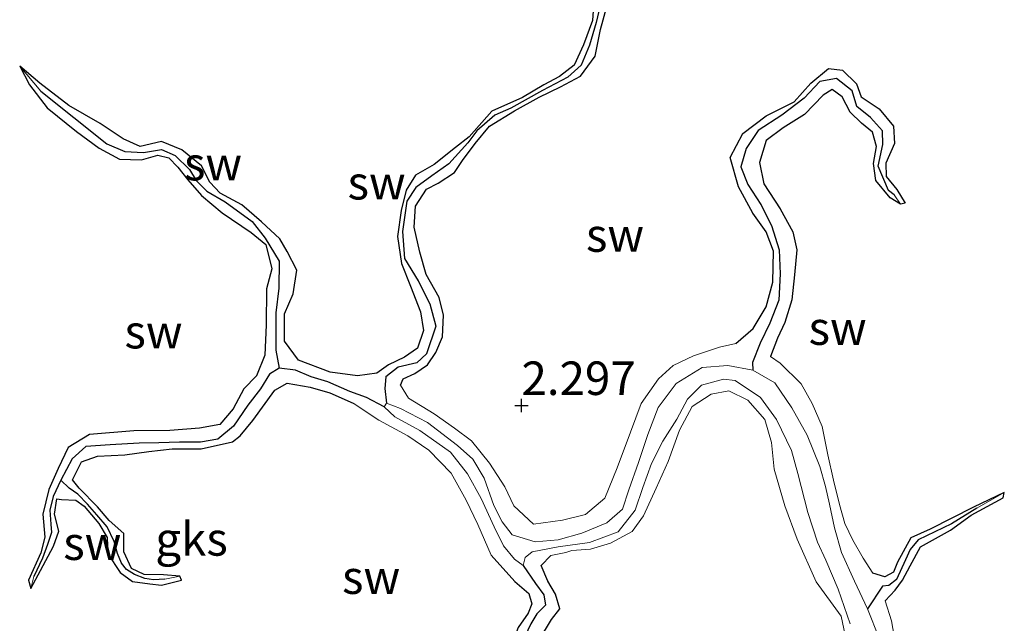
# Model space of a CAD drawing. Units: metres. Extents: x 69997 to 80003, y 381249 to 387503.
# Drawn here: x 71896 to 71970, y 383740 to 383785 of the extents above; entities that cross this region are included whole.
import ezdxf
from ezdxf.enums import TextEntityAlignment as Align

# ---------------------------------------------------------------- set-up
doc = ezdxf.new("R2010")
doc.units = ezdxf.units.M
doc.layers.get('0').update_dxf_attribs({"lineweight": 25})
for name, color, linetype in [('B-ME-GW-HOOGTEPUNT-S-B1', 10, 'Continuous'), ('B-ME-GW-INSTEEKWATERGANG-L-B1', 10, 'Continuous'), ('B-ME-GW-WATERGANG-GREPPEL-L-B1', 10, 'Continuous')]:
    doc.layers.add(name, color=color, linetype=linetype)
for name, color, linetype, lineweight in [('B-ME-GW-KRUINLIJN-L-B1', 93, 'Continuous', 18), ('B-ME-GW-TEENLIJN-L-B1', 93, 'Continuous', 18), ('B-ME-IE-GRONDWERKLIJN-GROND_NIETINGERICHT-GV-B6', 253, 'Continuous', 18), ('B-ME-IE-HULPGEOMETRIE-L-B1', 53, 'Continuous', 18)]:
    doc.layers.add(name, color=color, linetype=linetype, lineweight=lineweight)
doc.styles.add('NLCS-ISO', font='NLCS-ISO.TTF')

# ---------------------------------------------------------------- blocks, each defined once
blk = doc.blocks.new('hoogtepunt')
for p, q in [((-0.5, 0), (0.5, 0)), ((0, 0.5), (0, -0.5))]:
    blk.add_line(p, q)

msp = doc.modelspace()

# ---------------------------------------------------------------- linework, layer by layer
at = {"layer": 'B-ME-GW-INSTEEKWATERGANG-L-B1'}
for points in [[(71939.258, 383786.337, 2.253), (71939.148, 383784.895, 2.273), (71938.477, 383783.076, 2.277), (71937.791, 383781.581, 2.295), (71936.697, 383780.735, 2.313), (71935.534, 383780.092, 2.358), (71933.942, 383779.167, 2.368), (71931.64, 383778.133, 2.372), (71929.949, 383776.221, 2.375), (71928.93, 383775.44, 2.405), (71927.347, 383774.157, 2.42), (71925.964, 383773.353, 2.41), (71925.265, 383772.244, 2.408), (71924.893, 383770.741, 2.398), (71924.609, 383768.781, 2.385), (71924.912, 383766.778, 2.368), (71925.59, 383765.082, 2.358), (71926.32, 383763.182, 2.348), (71926.544, 383761.777, 2.338), (71926.106, 383760.466, 2.348), (71925.143, 383759.786, 2.38), (71923.929, 383759.212, 2.402), (71923.056, 383758.59, 2.428), (71921.616, 383758.391, 2.443), (71919.587, 383758.661, 2.44), (71917.227, 383759.572, 2.438), (71916.182, 383760.983, 2.435), (71916.18, 383763.011, 2.447), (71916.818, 383764.519, 2.443), (71917.097, 383766.273, 2.418), (71916.384, 383767.677, 2.422), (71915.837, 383768.615, 2.42), (71914.463, 383769.879, 2.43), (71912.989, 383771.143, 2.428), (71911.388, 383772.013, 2.425), (71910.602, 383772.844, 2.41), (71909.995, 383774.064, 2.398), (71908.53, 383775.251, 2.398), (71907, 383775.881, 2.402), (71905.427, 383775.508, 2.365), (71904.153, 383776.083, 2.325), (71902.425, 383777.229, 2.322), (71900.098, 383778.567, 2.332), (71897.93, 383780.231, 2.33), (71896.434, 383781.488, 2.267)], [(71924.841, 383757.708, 2.362), (71925.031, 383758.182, 2.283), (71925.912, 383758.565, 2.303), (71926.84, 383759.225, 2.34), (71927.464, 383760.133, 2.36), (71927.966, 383761.305, 2.378), (71928.037, 383762.919, 2.38), (71927.717, 383764.234, 2.355), (71926.742, 383765.956, 2.36), (71926.278, 383767.626, 2.362), (71925.859, 383769.474, 2.368), (71925.953, 383771.042, 2.35), (71926.76, 383772.327, 2.318), (71927.64, 383772.765, 2.29), (71928.86, 383773.572, 2.29), (71929.459, 383774.464, 2.287), (71930.392, 383775.728, 2.28), (71931.46, 383777.011, 2.273), (71933.339, 383778.167, 2.265), (71935.163, 383779.186, 2.267), (71936.771, 383779.95, 2.247), (71938.268, 383780.747, 2.23), (71939.359, 383782.238, 2.22), (71939.745, 383784.223, 2.215), (71940.21, 383785.946, 2.21)], [(71896.434, 383781.488, 2.267), (71897.162, 383780.095, 2.287), (71898.478, 383778.387, 2.338), (71900.667, 383776.632, 2.398), (71902.365, 383775.383, 2.42), (71903.884, 383774.551, 2.412), (71905.515, 383774.517, 2.362), (71906.744, 383774.849, 2.325), (71907.56, 383774.656, 2.305), (71908.224, 383773.953, 2.332), (71908.962, 383773.017, 2.35), (71909.988, 383771.859, 2.392), (71911.536, 383770.561, 2.395), (71913.688, 383769.076, 2.4), (71914.784, 383768.193, 2.443), (71915.239, 383766.383, 2.457), (71914.848, 383764.879, 2.47), (71914.809, 383762.192, 2.495), (71914.723, 383759.933, 2.483), (71914.087, 383758.388, 2.463), (71913.152, 383757.415, 2.497), (71912.363, 383755.931, 2.5), (71911.371, 383754.775, 2.505), (71909.835, 383754.484, 2.497), (71907.629, 383754.311, 2.497), (71904.951, 383754.291, 2.51), (71901.648, 383754.014, 2.572), (71900.047, 383753.048, 2.563), (71899.308, 383751.477, 2.463), (71898.595, 383749.923, 2.398), (71898.153, 383748.071, 2.362), (71898.31, 383746.362, 2.335), (71898.018, 383745.193, 2.335), (71897.089, 383743.148, 2.338), (71897.257, 383742.529, 2.295)], [(71949.846, 383760.815, 2.53), (71951.137, 383761.915, 2.54), (71952.094, 383763.548, 2.598), (71952.599, 383765.379, 2.592), (71952.662, 383767.685, 2.56), (71952.094, 383769.13, 2.46), (71951.109, 383770.532, 2.455), (71950.046, 383772.495, 2.443), (71949.417, 383774.674, 2.455), (71950.354, 383776.461, 2.432), (71952.109, 383777.782, 2.425), (71954.194, 383778.835, 2.425), (71955.424, 383780.234, 2.435), (71956.749, 383781.309, 2.398), (71957.798, 383781.19, 2.335), (71958.83, 383780.165, 2.253), (71959.186, 383779.205, 2.255), (71960.522, 383778.312, 2.237), (71961.608, 383777.009, 2.277), (71961.676, 383775.738, 2.293), (71961.034, 383774.259, 2.22), (71961.064, 383773.259, 2.15), (71961.84, 383772.288, 2.152), (71962.474, 383771.282, 2.162), (71962.109, 383771.196, 2.21)], [(71962.109, 383771.196, 2.21), (71961.345, 383771.682, 2.23), (71960.275, 383772.978, 2.207), (71960.108, 383774.231, 2.223), (71960.333, 383775.512, 2.263), (71960.033, 383776.573, 2.27), (71959.215, 383777.237, 2.245), (71958.359, 383778.073, 2.22), (71957.769, 383779.213, 2.188), (71957.015, 383779.758, 2.197), (71956.356, 383779.327, 2.217), (71954.951, 383777.882, 2.273), (71953.372, 383776.905, 2.277), (71952.104, 383775.957, 2.322), (71951.608, 383774.302, 2.42), (71951.918, 383772.73, 2.402), (71953.159, 383770.859, 2.418), (71954.085, 383769.149, 2.422), (71954.391, 383767.805, 2.402), (71954.211, 383765.933, 2.39), (71954.02, 383764.058, 2.405), (71953.495, 383762.38, 2.415), (71952.957, 383761.207, 2.422), (71952.425, 383759.849, 2.43)], [(71908.38, 383743.461, 2.13), (71907.166, 383743.557, 2.142), (71905.705, 383743.567, 2.175), (71904.766, 383744.024, 2.23), (71904.202, 383745.26, 2.293), (71904.2, 383746.637, 2.318), (71903.1, 383747.612, 2.318), (71902.23, 383748.635, 2.318), (71900.877, 383750.007, 2.345), (71900.374, 383750.645, 2.348), (71901.043, 383751.985, 2.362), (71902.235, 383752.415, 2.35), (71904.275, 383752.502, 2.342), (71906.058, 383752.76, 2.325), (71907.808, 383752.944, 2.342), (71909.975, 383752.955, 2.372), (71912.309, 383753.467, 2.4), (71912.868, 383753.917, 2.453), (71913.809, 383755.06, 2.503), (71915.458, 383757.334, 2.52), (71916.387, 383757.84, 2.52), (71918.093, 383757.555, 2.54), (71919.554, 383757.129, 2.55), (71921.291, 383756.36, 2.543)], [(71969.863, 383749.697, 2.332), (71967.56, 383748.6, 2.362), (71964.343, 383746.953, 2.378), (71962.882, 383746.312, 2.402), (71961.908, 383744.505, 2.42), (71961.602, 383743.759, 2.455), (71960.944, 383743.409, 2.463), (71960.059, 383743.689, 2.443)], [(71960.975, 383741.604, 2.507), (71961.714, 383742.405, 2.505), (71962.277, 383743.16, 2.473), (71962.853, 383744.217, 2.44), (71963.615, 383745.641, 2.395), (71965.858, 383746.883, 2.382), (71967.399, 383748.013, 2.378), (71969.784, 383749.307, 2.35), (71969.863, 383749.697, 2.332)], [(71897.257, 383742.529, 2.295), (71897.985, 383743.878, 2.29), (71898.966, 383745.681, 2.285), (71899.358, 383746.813, 2.273), (71899.021, 383748.071, 2.28), (71899.2, 383749.229, 2.3), (71899.555, 383749.175, 2.315), (71900.627, 383749.126, 2.305), (71901.239, 383748.683, 2.287), (71902.327, 383747.387, 2.285), (71902.955, 383746.33, 2.253), (71903.018, 383745.125, 2.245), (71903.926, 383743.731, 2.24), (71904.85, 383743.045, 2.237), (71906.129, 383742.893, 2.253), (71907.015, 383742.794, 2.24), (71908.498, 383743.145, 2.182), (71908.38, 383743.461, 2.13)], [(71949.186, 383724.68, 2.293), (71948.256, 383724.546, 2.28), (71946.908, 383724.033, 2.29), (71945.571, 383723.624, 2.29), (71944.337, 383723.675, 2.293), (71943.259, 383723.988, 2.295), (71942.507, 383724.912, 2.297), (71941.61, 383725.957, 2.307), (71940.819, 383727.369, 2.325), (71940.595, 383728.893, 2.372), (71940.862, 383730.381, 2.37), (71940.65, 383732.088, 2.352), (71940.175, 383733.971, 2.342), (71938.798, 383735.291, 2.342), (71937.432, 383735.646, 2.348), (71935.94, 383736.24, 2.362), (71935.029, 383737.272, 2.382), (71934.868, 383738.342, 2.398), (71935.647, 383739.468, 2.392), (71936.09, 383740.216, 2.388), (71936.714, 383741.024, 2.345), (71936.39, 383742.114, 2.342), (71935.831, 383743.084, 2.352), (71935.325, 383744.249, 2.362)], [(71933.371, 383743.046, 2.483), (71934.405, 383742.165, 2.497), (71934.633, 383741.399, 2.455), (71934.352, 383740.687, 2.445), (71933.607, 383739.617, 2.463), (71932.992, 383737.999, 2.445), (71933.396, 383736.375, 2.428), (71934.5, 383735.271, 2.412), (71935.69, 383734.59, 2.408), (71937.316, 383733.835, 2.385), (71938.372, 383733.178, 2.398), (71938.983, 383732.184, 2.4), (71938.993, 383730.804, 2.38), (71938.829, 383729.105, 2.412), (71939.041, 383728.067, 2.398), (71938.937, 383726.342, 2.388), (71938.676, 383725.24, 2.388), (71937.404, 383724.303, 2.388), (71936.915, 383724.419, 2.37), (71936.135, 383725.401, 2.358), (71934.921, 383726.817, 2.342), (71933.865, 383727.691, 2.318)]]:
    msp.add_polyline3d(points, dxfattribs=at)
at = {"layer": 'B-ME-GW-KRUINLIJN-L-B1'}
for points in [[(71949.846, 383760.815, 2.53), (71948.618, 383760.545, 2.537), (71946.694, 383759.881, 2.523), (71945.169, 383759.16, 2.52), (71944.083, 383758.174, 2.52), (71942.772, 383756.342, 2.475), (71941.976, 383754.191, 2.465), (71940.99, 383751.531, 2.457), (71940.076, 383749.281, 2.447), (71938.631, 383748.044, 2.425), (71936.922, 383747.633, 2.418), (71934.762, 383747.321, 2.41), (71933.276, 383748.699, 2.412), (71932.625, 383750.12, 2.405), (71931.469, 383751.881, 2.39), (71930.125, 383753.547, 2.382), (71928.85, 383754.494, 2.4), (71927.345, 383755.573, 2.4), (71925.437, 383756.72, 2.372), (71924.841, 383757.708, 2.362)], [(71960.059, 383743.689, 2.443), (71959.334, 383744.791, 2.438), (71958.556, 383746.133, 2.42), (71957.981, 383747.384, 2.398), (71957.562, 383748.798, 2.422), (71957.114, 383750.623, 2.42), (71956.705, 383752.493, 2.422), (71956.277, 383754.616, 2.432), (71955.546, 383756.336, 2.465), (71954.716, 383757.802, 2.477), (71953.137, 383759.332, 2.45), (71952.425, 383759.849, 2.43)], [(71935.325, 383744.249, 2.362), (71936.051, 383744.983, 2.307), (71937.151, 383745.212, 2.305), (71937.602, 383745.367, 2.352), (71938.994, 383745.461, 2.405), (71940.506, 383745.917, 2.385), (71942.11, 383746.792, 2.368), (71942.966, 383747.947, 2.32), (71943.893, 383750.027, 2.352), (71944.806, 383751.998, 2.34), (71945.651, 383754.333, 2.37), (71946.581, 383756.105, 2.35), (71948.011, 383757.033, 2.362), (71949.32, 383757.283, 2.4), (71950.742, 383756.576, 2.447), (71951.997, 383755.15, 2.483), (71952.5, 383753.426, 2.54), (71952.711, 383751.439, 2.553), (71953.491, 383748.701, 2.555), (71954.425, 383746.219, 2.487), (71955.823, 383743.035, 2.453), (71957.705, 383740.47, 2.375), (71958.55, 383736.455, 2.35)], [(71921.291, 383756.36, 2.543), (71923.21, 383755.099, 2.543), (71925.373, 383753.917, 2.543), (71926.958, 383752.855, 2.537), (71928.605, 383751.14, 2.53), (71929.733, 383749.121, 2.535), (71930.607, 383747.318, 2.475), (71931.594, 383745.01, 2.35), (71933.371, 383743.046, 2.483)], [(71962.011, 383736.84, 2.425), (71961.456, 383740.125, 2.505), (71960.975, 383741.604, 2.507)]]:
    msp.add_polyline3d(points, dxfattribs=at)
at = {"layer": 'B-ME-GW-TEENLIJN-L-B1'}
msp.add_line((71923.605, 383756.08, 1.61), (71923.794, 383756.355, 1.602), dxfattribs=at)
for points in [[(71923.794, 383756.355, 1.602), (71924.838, 383755.948, 1.622), (71926.859, 383754.928, 1.61), (71929.079, 383753.202, 1.592), (71930.22, 383752.18, 1.535), (71931.083, 383750.77, 1.52), (71931.806, 383748.718, 1.46), (71932.416, 383747.505, 1.438), (71933.151, 383746.525, 1.465), (71934.868, 383746.007, 1.49), (71936.588, 383746.167, 1.505), (71938.349, 383746.67, 1.53), (71940.226, 383747.427, 1.543), (71941.385, 383748.451, 1.55), (71941.867, 383749.895, 1.548), (71942.584, 383751.927, 1.545), (71943.27, 383754.011, 1.505), (71944.061, 383756.027, 1.503), (71945.382, 383757.819, 1.535), (71947.326, 383759.016, 1.54), (71949.256, 383759.178, 1.538), (71951.115, 383758.831, 1.508)], [(71951.115, 383758.831, 1.508), (71952.74, 383757.876, 1.518), (71954.023, 383756.001, 1.528), (71955.164, 383753.975, 1.535), (71956.116, 383751.636, 1.538), (71956.523, 383750.137, 1.53), (71956.82, 383748.815, 1.515), (71957.19, 383747.061, 1.508), (71957.714, 383745.228, 1.465), (71958.686, 383743.089, 1.457), (71959.648, 383741.027, 1.465)], [(71958.371, 383739.903, 1.6), (71957.477, 383742.486, 1.61), (71956.556, 383744.638, 1.622), (71955.934, 383745.982, 1.64), (71955.221, 383748.211, 1.64), (71954.463, 383751.111, 1.63), (71953.991, 383752.822, 1.628), (71952.885, 383755.14, 1.565), (71951.683, 383756.778, 1.558), (71949.782, 383758.059, 1.497), (71948.915, 383758.141, 1.49), (71947.274, 383757.7, 1.487), (71946.237, 383756.666, 1.485), (71945.432, 383755.171, 1.492), (71944.386, 383753.525, 1.492), (71943.561, 383751.868, 1.495), (71942.911, 383750.058, 1.462), (71942.333, 383748.387, 1.457), (71941.054, 383746.766, 1.47), (71938.916, 383745.975, 1.475), (71936.595, 383745.63, 1.475), (71934.642, 383745.26, 1.47), (71934.137, 383744.85, 1.465), (71933.972, 383744.256, 1.47)], [(71933.972, 383744.256, 1.47), (71933.335, 383744.721, 1.54), (71932.523, 383745.709, 1.597), (71931.807, 383747.125, 1.67), (71930.85, 383749.257, 1.648), (71929.829, 383751.093, 1.65), (71928.569, 383752.703, 1.635), (71926.268, 383754.313, 1.648), (71924.409, 383755.348, 1.648), (71923.605, 383756.08, 1.61)], [(71959.648, 383741.027, 1.465), (71960.522, 383738.833, 1.475)]]:
    msp.add_polyline3d(points, dxfattribs=at)
at = {"layer": 'B-ME-GW-WATERGANG-GREPPEL-L-B1'}
for points in [[(71939.878, 383786.685, 2.075), (71939.423, 383784.749, 2.075), (71938.933, 383783.073, 2.075), (71938.302, 383781.581, 2.075), (71937.316, 383780.676, 2.075), (71935.428, 383779.679, 2.075), (71933.061, 383778.369, 2.075), (71931.871, 383777.848, 2.075), (71930.537, 383776.66, 2.075), (71929.849, 383775.772, 2.075), (71928.443, 383774.21, 2.07), (71927.163, 383773.314, 2.065), (71925.977, 383772.448, 2.063), (71925.302, 383771.424, 2.053), (71924.988, 383769.173, 2.047), (71925.136, 383767.15, 2.045), (71926.147, 383765.473, 2.027), (71927.028, 383763.765, 1.962), (71927.469, 383762.105, 1.898), (71926.782, 383760.041, 1.842), (71926.061, 383759.376, 1.822), (71924.662, 383759.051, 1.77), (71923.74, 383758.325, 1.727), (71923.659, 383757.458, 1.663), (71923.794, 383756.355, 1.602)], [(71961.64, 383771.886, 1.895), (71961.228, 383772.211, 1.895), (71960.458, 383774.041, 1.895), (71960.795, 383775.66, 1.903), (71960.769, 383776.667, 1.898), (71959.875, 383777.676, 1.898), (71958.854, 383778.488, 1.898), (71958.514, 383779.658, 1.87), (71957.347, 383780.565, 1.867), (71956.104, 383780.341, 1.91), (71954.933, 383779.114, 1.913), (71953.276, 383777.83, 1.908), (71951.51, 383776.705, 1.898), (71950.605, 383775.347, 1.908), (71950.226, 383773.991, 1.883), (71950.745, 383772.658, 1.817), (71951.698, 383771.188, 1.73), (71952.508, 383769.622, 1.705), (71953.072, 383767.796, 1.68), (71953.135, 383766.003, 1.683), (71953.048, 383764.042, 1.68), (71952.373, 383762.317, 1.648), (71951.645, 383760.832, 1.605), (71951.082, 383759.389, 1.58), (71951.115, 383758.831, 1.508)], [(71898.022, 383779.638, 2.128), (71902.943, 383775.694, 2.135), (71904.271, 383775.137, 2.142), (71905.672, 383775.055, 2.128), (71907.012, 383775.272, 2.09), (71908.035, 383774.82, 2.05), (71909.095, 383773.78, 1.987), (71909.604, 383772.976, 1.952), (71910.388, 383772.181, 1.925), (71911.768, 383771.384, 1.908), (71913.778, 383769.908, 1.885), (71914.731, 383768.674, 1.875), (71915.793, 383766.947, 1.845), (71915.767, 383764.94, 1.827), (71915.529, 383763.104, 1.803), (71915.532, 383760.314, 1.75), (71915.797, 383758.98, 1.737)], [(71915.797, 383758.98, 1.737), (71915.076, 383758.515, 1.832), (71914.395, 383757.426, 1.987), (71913.452, 383756.202, 1.992), (71912.37, 383754.636, 2.013), (71911.209, 383753.685, 2.003), (71909.907, 383753.451, 2.005), (71908.343, 383753.455, 2.007), (71906.811, 383753.39, 2.01), (71905.34, 383753.378, 2.015), (71903.169, 383753.244, 2.043), (71901.378, 383753.127, 2.047), (71900.352, 383752.195, 2.053), (71899.499, 383750.614, 2.057)], [(71923.605, 383756.08, 1.61), (71922.297, 383756.78, 1.643), (71921.061, 383757.221, 1.648), (71919.419, 383757.94, 1.685), (71918.181, 383758.319, 1.7), (71917.006, 383758.814, 1.707), (71915.797, 383758.98, 1.737)], [(71899.499, 383750.614, 2.057), (71898.932, 383749.4, 2.053), (71898.689, 383748.38, 2.053), (71898.746, 383747.341, 2.047), (71898.81, 383746.713, 2.043), (71898.498, 383745.816, 2.043), (71898.134, 383744.807, 2.043), (71897.491, 383743.428, 2.04)], [(71907.266, 383743.235, 2.09), (71906.404, 383743.169, 2.085), (71905.756, 383743.277, 2.085), (71904.989, 383743.575, 2.085), (71904.406, 383743.961, 2.08), (71904.015, 383744.412, 2.075), (71903.726, 383745.142, 2.09), (71903.491, 383746.047, 2.13), (71902.954, 383747.144, 2.23), (71902.196, 383748.035, 2.233), (71901.496, 383748.836, 2.22), (71900.762, 383749.563, 2.207), (71900.126, 383750.009, 2.195), (71899.499, 383750.614, 2.057)], [(71967.806, 383748.518, 2.315), (71965.916, 383747.359, 2.315), (71963.438, 383746.163, 2.315), (71962.851, 383745.437, 2.332), (71962.498, 383744.667, 2.345), (71961.821, 383743.195, 2.348), (71961.24, 383742.757, 2.355), (71960.785, 383742.712, 1.582), (71959.648, 383741.027, 1.465)], [(71933.972, 383744.256, 1.47), (71934.911, 383742.91, 1.495), (71935.52, 383742.051, 1.51), (71935.652, 383741.294, 1.553), (71935.004, 383740.632, 1.57), (71934.554, 383739.889, 1.6), (71934.102, 383738.965, 1.617), (71933.804, 383738.179, 1.658), (71933.953, 383737.124, 1.67), (71934.554, 383736.404, 1.697), (71935.472, 383735.584, 1.715), (71936.399, 383735.14, 1.725), (71937.445, 383734.777, 1.727), (71938.299, 383734.412, 1.725), (71938.765, 383733.673, 1.717), (71939.239, 383732.813, 1.71), (71939.704, 383731.757, 1.71), (71939.684, 383730.472, 1.705), (71939.618, 383729.127, 1.692), (71939.589, 383727.963, 1.697), (71939.576, 383726.693, 1.72)]]:
    msp.add_polyline3d(points, dxfattribs=at)
at = {"layer": 'B-ME-IE-GRONDWERKLIJN-GROND_NIETINGERICHT-GV-B6'}
for points in [[(71939.878, 383786.685, 2.075), (71939.423, 383784.749, 2.075), (71938.933, 383783.073, 2.075), (71938.302, 383781.581, 2.075), (71937.316, 383780.676, 2.075), (71935.428, 383779.679, 2.075), (71933.061, 383778.369, 2.075), (71931.871, 383777.848, 2.075), (71930.537, 383776.66, 2.075), (71929.849, 383775.772, 2.075), (71928.443, 383774.21, 2.07), (71927.163, 383773.314, 2.065), (71925.977, 383772.448, 2.063), (71925.302, 383771.424, 2.053), (71924.988, 383769.173, 2.047), (71925.136, 383767.15, 2.045), (71926.147, 383765.473, 2.027), (71927.028, 383763.765, 1.962), (71927.469, 383762.105, 1.898), (71926.782, 383760.041, 1.842), (71926.061, 383759.376, 1.822), (71924.662, 383759.051, 1.77), (71923.74, 383758.325, 1.727), (71923.659, 383757.458, 1.663), (71923.794, 383756.355, 1.602), (71923.605, 383756.08, 1.61), (71922.297, 383756.78, 1.643), (71921.061, 383757.221, 1.648), (71919.419, 383757.94, 1.685), (71918.181, 383758.319, 1.7), (71917.006, 383758.814, 1.707), (71915.797, 383758.98, 1.737), (71915.532, 383760.314, 1.75), (71915.529, 383763.104, 1.803), (71915.767, 383764.94, 1.827), (71915.793, 383766.947, 1.845), (71914.731, 383768.674, 1.875), (71913.778, 383769.908, 1.885), (71911.768, 383771.384, 1.908), (71910.388, 383772.181, 1.925), (71909.604, 383772.976, 1.952), (71909.095, 383773.78, 1.987), (71908.035, 383774.82, 2.05), (71907.012, 383775.272, 2.09), (71905.672, 383775.055, 2.128), (71904.271, 383775.137, 2.142), (71902.943, 383775.694, 2.135), (71898.022, 383779.638, 2.128), (71896.434, 383781.488, 2.267), (71897.93, 383780.231, 2.33), (71900.098, 383778.567, 2.332), (71902.425, 383777.229, 2.322), (71904.153, 383776.083, 2.325), (71905.427, 383775.508, 2.365), (71907, 383775.881, 2.402), (71908.53, 383775.251, 2.398), (71909.995, 383774.064, 2.398), (71910.602, 383772.844, 2.41), (71911.388, 383772.013, 2.425), (71912.989, 383771.143, 2.428), (71914.463, 383769.879, 2.43), (71915.837, 383768.615, 2.42), (71916.384, 383767.677, 2.422), (71917.097, 383766.273, 2.418), (71916.818, 383764.519, 2.443), (71916.18, 383763.011, 2.447), (71916.182, 383760.983, 2.435), (71917.227, 383759.572, 2.438), (71919.587, 383758.661, 2.44), (71921.616, 383758.391, 2.443), (71923.056, 383758.59, 2.428), (71923.929, 383759.212, 2.402), (71925.143, 383759.786, 2.38), (71926.106, 383760.466, 2.348), (71926.544, 383761.777, 2.338), (71926.32, 383763.182, 2.348), (71925.59, 383765.082, 2.358), (71924.912, 383766.778, 2.368), (71924.609, 383768.781, 2.385), (71924.893, 383770.741, 2.398), (71925.265, 383772.244, 2.408), (71925.964, 383773.353, 2.41), (71927.347, 383774.157, 2.42), (71928.93, 383775.44, 2.405), (71929.949, 383776.221, 2.375), (71931.64, 383778.133, 2.372), (71933.942, 383779.167, 2.368), (71935.534, 383780.092, 2.358), (71936.697, 383780.735, 2.313), (71937.791, 383781.581, 2.295), (71938.477, 383783.076, 2.277), (71939.148, 383784.895, 2.273), (71939.258, 383786.337, 2.253)], [(71939.258, 383786.337, 2.253), (71939.148, 383784.895, 2.273), (71938.477, 383783.076, 2.277), (71937.791, 383781.581, 2.295), (71936.697, 383780.735, 2.313), (71935.534, 383780.092, 2.358), (71933.942, 383779.167, 2.368), (71931.64, 383778.133, 2.372), (71929.949, 383776.221, 2.375), (71928.93, 383775.44, 2.405), (71927.347, 383774.157, 2.42), (71925.964, 383773.353, 2.41), (71925.265, 383772.244, 2.408), (71924.893, 383770.741, 2.398), (71924.609, 383768.781, 2.385), (71924.912, 383766.778, 2.368), (71925.59, 383765.082, 2.358), (71926.32, 383763.182, 2.348), (71926.544, 383761.777, 2.338), (71926.106, 383760.466, 2.348), (71925.143, 383759.786, 2.38), (71923.929, 383759.212, 2.402), (71923.056, 383758.59, 2.428), (71921.616, 383758.391, 2.443), (71919.587, 383758.661, 2.44), (71917.227, 383759.572, 2.438), (71916.182, 383760.983, 2.435), (71916.18, 383763.011, 2.447), (71916.818, 383764.519, 2.443), (71917.097, 383766.273, 2.418), (71916.384, 383767.677, 2.422), (71915.837, 383768.615, 2.42), (71914.463, 383769.879, 2.43), (71912.989, 383771.143, 2.428), (71911.388, 383772.013, 2.425), (71910.602, 383772.844, 2.41), (71909.995, 383774.064, 2.398), (71908.53, 383775.251, 2.398), (71907, 383775.881, 2.402), (71905.427, 383775.508, 2.365), (71904.153, 383776.083, 2.325), (71902.425, 383777.229, 2.322), (71900.098, 383778.567, 2.332), (71897.93, 383780.231, 2.33), (71896.434, 383781.488, 2.267), (71897.162, 383780.095, 2.287), (71898.478, 383778.387, 2.338), (71900.667, 383776.632, 2.398), (71902.365, 383775.383, 2.42), (71903.884, 383774.551, 2.412), (71905.515, 383774.517, 2.362), (71906.744, 383774.849, 2.325), (71907.56, 383774.656, 2.305), (71908.224, 383773.953, 2.332), (71908.962, 383773.017, 2.35), (71909.988, 383771.859, 2.392), (71911.536, 383770.561, 2.395), (71913.688, 383769.076, 2.4), (71914.784, 383768.193, 2.443), (71915.239, 383766.383, 2.457), (71914.848, 383764.879, 2.47), (71914.809, 383762.192, 2.495), (71914.723, 383759.933, 2.483), (71914.087, 383758.388, 2.463), (71913.152, 383757.415, 2.497), (71912.363, 383755.931, 2.5), (71911.371, 383754.775, 2.505), (71909.835, 383754.484, 2.497), (71907.629, 383754.311, 2.497), (71904.951, 383754.291, 2.51), (71901.648, 383754.014, 2.572), (71900.047, 383753.048, 2.563), (71899.308, 383751.477, 2.463), (71898.595, 383749.923, 2.398), (71898.153, 383748.071, 2.362), (71898.31, 383746.362, 2.335), (71898.018, 383745.193, 2.335), (71897.089, 383743.148, 2.338), (71897.257, 383742.529, 2.295), (71897.985, 383743.878, 2.29), (71898.966, 383745.681, 2.285), (71899.358, 383746.813, 2.273), (71899.021, 383748.071, 2.28), (71899.2, 383749.229, 2.3), (71899.555, 383749.175, 2.315), (71900.627, 383749.126, 2.305), (71901.239, 383748.683, 2.287), (71902.327, 383747.387, 2.285), (71902.955, 383746.33, 2.253), (71903.018, 383745.125, 2.245), (71903.926, 383743.731, 2.24), (71904.85, 383743.045, 2.237), (71906.129, 383742.893, 2.253), (71907.015, 383742.794, 2.24), (71908.498, 383743.145, 2.182), (71908.38, 383743.461, 2.13), (71907.166, 383743.557, 2.142), (71905.705, 383743.567, 2.175), (71904.766, 383744.024, 2.23), (71904.202, 383745.26, 2.293), (71904.2, 383746.637, 2.318), (71903.1, 383747.612, 2.318), (71902.23, 383748.635, 2.318), (71900.877, 383750.007, 2.345), (71900.374, 383750.645, 2.348), (71901.043, 383751.985, 2.362), (71902.235, 383752.415, 2.35), (71904.275, 383752.502, 2.342), (71906.058, 383752.76, 2.325), (71907.808, 383752.944, 2.342), (71909.975, 383752.955, 2.372), (71912.309, 383753.467, 2.4), (71912.868, 383753.917, 2.453), (71913.809, 383755.06, 2.503), (71915.458, 383757.334, 2.52), (71916.387, 383757.84, 2.52), (71918.093, 383757.555, 2.54), (71919.554, 383757.129, 2.55), (71921.291, 383756.36, 2.543), (71923.21, 383755.099, 2.543), (71925.373, 383753.917, 2.543), (71926.958, 383752.855, 2.537), (71928.605, 383751.14, 2.53), (71929.733, 383749.121, 2.535), (71930.607, 383747.318, 2.475), (71931.594, 383745.01, 2.35), (71933.371, 383743.046, 2.483), (71934.405, 383742.165, 2.497), (71934.633, 383741.399, 2.455), (71934.352, 383740.687, 2.445), (71933.607, 383739.617, 2.463)], [(71962.109, 383771.196, 2.21), (71961.64, 383771.886, 1.895), (71961.228, 383772.211, 1.895), (71960.458, 383774.041, 1.895), (71960.795, 383775.66, 1.903), (71960.769, 383776.667, 1.898), (71959.875, 383777.676, 1.898), (71958.854, 383778.488, 1.898), (71958.514, 383779.658, 1.87), (71957.347, 383780.565, 1.867), (71956.104, 383780.341, 1.91), (71954.933, 383779.114, 1.913), (71953.276, 383777.83, 1.908), (71951.51, 383776.705, 1.898), (71950.605, 383775.347, 1.908), (71950.226, 383773.991, 1.883), (71950.745, 383772.658, 1.817), (71951.698, 383771.188, 1.73), (71952.508, 383769.622, 1.705), (71953.072, 383767.796, 1.68), (71953.135, 383766.003, 1.683), (71953.048, 383764.042, 1.68), (71952.373, 383762.317, 1.648), (71951.645, 383760.832, 1.605), (71951.082, 383759.389, 1.58), (71951.115, 383758.831, 1.508), (71949.256, 383759.178, 1.538), (71947.326, 383759.016, 1.54), (71945.382, 383757.819, 1.535), (71944.061, 383756.027, 1.503), (71943.27, 383754.011, 1.505), (71942.584, 383751.927, 1.545), (71941.867, 383749.895, 1.548), (71941.385, 383748.451, 1.55), (71940.226, 383747.427, 1.543), (71938.349, 383746.67, 1.53), (71936.588, 383746.167, 1.505), (71934.868, 383746.007, 1.49), (71933.151, 383746.525, 1.465), (71932.416, 383747.505, 1.438), (71931.806, 383748.718, 1.46), (71931.083, 383750.77, 1.52), (71930.22, 383752.18, 1.535), (71929.079, 383753.202, 1.592), (71926.859, 383754.928, 1.61), (71924.838, 383755.948, 1.622), (71923.794, 383756.355, 1.602), (71923.659, 383757.458, 1.663), (71923.74, 383758.325, 1.727), (71924.662, 383759.051, 1.77), (71926.061, 383759.376, 1.822), (71926.782, 383760.041, 1.842), (71927.469, 383762.105, 1.898), (71927.028, 383763.765, 1.962), (71926.147, 383765.473, 2.027), (71925.136, 383767.15, 2.045), (71924.988, 383769.173, 2.047), (71925.302, 383771.424, 2.053), (71925.977, 383772.448, 2.063), (71927.163, 383773.314, 2.065), (71928.443, 383774.21, 2.07), (71929.849, 383775.772, 2.075), (71930.537, 383776.66, 2.075), (71931.871, 383777.848, 2.075), (71933.061, 383778.369, 2.075), (71935.428, 383779.679, 2.075), (71937.316, 383780.676, 2.075), (71938.302, 383781.581, 2.075), (71938.933, 383783.073, 2.075), (71939.423, 383784.749, 2.075), (71939.878, 383786.685, 2.075)], [(71962.011, 383736.84, 2.425), (71961.456, 383740.125, 2.505), (71960.975, 383741.604, 2.507), (71961.714, 383742.405, 2.505), (71962.277, 383743.16, 2.473), (71962.853, 383744.217, 2.44), (71963.615, 383745.641, 2.395), (71965.858, 383746.883, 2.382), (71967.399, 383748.013, 2.378), (71969.784, 383749.307, 2.35), (71969.863, 383749.697, 2.332), (71967.56, 383748.6, 2.362), (71964.343, 383746.953, 2.378), (71962.882, 383746.312, 2.402), (71961.908, 383744.505, 2.42), (71961.602, 383743.759, 2.455), (71960.944, 383743.409, 2.463), (71960.059, 383743.689, 2.443), (71959.334, 383744.791, 2.438), (71958.556, 383746.133, 2.42), (71957.981, 383747.384, 2.398), (71957.562, 383748.798, 2.422), (71957.114, 383750.623, 2.42), (71956.705, 383752.493, 2.422), (71956.277, 383754.616, 2.432), (71955.546, 383756.336, 2.465), (71954.716, 383757.802, 2.477), (71953.137, 383759.332, 2.45), (71952.425, 383759.849, 2.43), (71952.957, 383761.207, 2.422), (71953.495, 383762.38, 2.415), (71954.02, 383764.058, 2.405), (71954.211, 383765.933, 2.39), (71954.391, 383767.805, 2.402), (71954.085, 383769.149, 2.422), (71953.159, 383770.859, 2.418), (71951.918, 383772.73, 2.402), (71951.608, 383774.302, 2.42), (71952.104, 383775.957, 2.322), (71953.372, 383776.905, 2.277), (71954.951, 383777.882, 2.273), (71956.356, 383779.327, 2.217), (71957.015, 383779.758, 2.197), (71957.769, 383779.213, 2.188), (71958.359, 383778.073, 2.22), (71959.215, 383777.237, 2.245), (71960.033, 383776.573, 2.27), (71960.333, 383775.512, 2.263), (71960.108, 383774.231, 2.223), (71960.275, 383772.978, 2.207), (71961.345, 383771.682, 2.23), (71962.109, 383771.196, 2.21), (71962.474, 383771.282, 2.162), (71961.84, 383772.288, 2.152), (71961.064, 383773.259, 2.15), (71961.034, 383774.259, 2.22), (71961.676, 383775.738, 2.293), (71961.608, 383777.009, 2.277), (71960.522, 383778.312, 2.237), (71959.186, 383779.205, 2.255), (71958.83, 383780.165, 2.253), (71957.798, 383781.19, 2.335), (71956.749, 383781.309, 2.398), (71955.424, 383780.234, 2.435), (71954.194, 383778.835, 2.425), (71952.109, 383777.782, 2.425), (71950.354, 383776.461, 2.432), (71949.417, 383774.674, 2.455), (71950.046, 383772.495, 2.443), (71951.109, 383770.532, 2.455), (71952.094, 383769.13, 2.46), (71952.662, 383767.685, 2.56), (71952.599, 383765.379, 2.592), (71952.094, 383763.548, 2.598), (71951.137, 383761.915, 2.54), (71949.846, 383760.815, 2.53), (71948.618, 383760.545, 2.537), (71946.694, 383759.881, 2.523), (71945.169, 383759.16, 2.52), (71944.083, 383758.174, 2.52), (71942.772, 383756.342, 2.475), (71941.976, 383754.191, 2.465), (71940.99, 383751.531, 2.457), (71940.076, 383749.281, 2.447), (71938.631, 383748.044, 2.425), (71936.922, 383747.633, 2.418), (71934.762, 383747.321, 2.41), (71933.276, 383748.699, 2.412), (71932.625, 383750.12, 2.405), (71931.469, 383751.881, 2.39), (71930.125, 383753.547, 2.382), (71928.85, 383754.494, 2.4), (71927.345, 383755.573, 2.4), (71925.437, 383756.72, 2.372), (71924.841, 383757.708, 2.362), (71925.031, 383758.182, 2.283), (71925.912, 383758.565, 2.303), (71926.84, 383759.225, 2.34), (71927.464, 383760.133, 2.36), (71927.966, 383761.305, 2.378), (71928.037, 383762.919, 2.38), (71927.717, 383764.234, 2.355), (71926.742, 383765.956, 2.36), (71926.278, 383767.626, 2.362), (71925.859, 383769.474, 2.368), (71925.953, 383771.042, 2.35), (71926.76, 383772.327, 2.318), (71927.64, 383772.765, 2.29), (71928.86, 383773.572, 2.29), (71929.459, 383774.464, 2.287), (71930.392, 383775.728, 2.28), (71931.46, 383777.011, 2.273), (71933.339, 383778.167, 2.265), (71935.163, 383779.186, 2.267), (71936.771, 383779.95, 2.247), (71938.268, 383780.747, 2.23), (71939.359, 383782.238, 2.22), (71939.745, 383784.223, 2.215), (71940.21, 383785.946, 2.21)], [(71940.21, 383785.946, 2.21), (71939.745, 383784.223, 2.215), (71939.359, 383782.238, 2.22), (71938.268, 383780.747, 2.23), (71936.771, 383779.95, 2.247), (71935.163, 383779.186, 2.267), (71933.339, 383778.167, 2.265), (71931.46, 383777.011, 2.273), (71930.392, 383775.728, 2.28), (71929.459, 383774.464, 2.287), (71928.86, 383773.572, 2.29), (71927.64, 383772.765, 2.29), (71926.76, 383772.327, 2.318), (71925.953, 383771.042, 2.35), (71925.859, 383769.474, 2.368), (71926.278, 383767.626, 2.362), (71926.742, 383765.956, 2.36), (71927.717, 383764.234, 2.355), (71928.037, 383762.919, 2.38), (71927.966, 383761.305, 2.378), (71927.464, 383760.133, 2.36), (71926.84, 383759.225, 2.34), (71925.912, 383758.565, 2.303), (71925.031, 383758.182, 2.283), (71924.841, 383757.708, 2.362), (71925.437, 383756.72, 2.372), (71927.345, 383755.573, 2.4), (71928.85, 383754.494, 2.4), (71930.125, 383753.547, 2.382), (71931.469, 383751.881, 2.39), (71932.625, 383750.12, 2.405), (71933.276, 383748.699, 2.412), (71934.762, 383747.321, 2.41), (71936.922, 383747.633, 2.418), (71938.631, 383748.044, 2.425), (71940.076, 383749.281, 2.447), (71940.99, 383751.531, 2.457), (71941.976, 383754.191, 2.465), (71942.772, 383756.342, 2.475), (71944.083, 383758.174, 2.52), (71945.169, 383759.16, 2.52), (71946.694, 383759.881, 2.523), (71948.618, 383760.545, 2.537), (71949.846, 383760.815, 2.53), (71951.137, 383761.915, 2.54), (71952.094, 383763.548, 2.598), (71952.599, 383765.379, 2.592), (71952.662, 383767.685, 2.56), (71952.094, 383769.13, 2.46), (71951.109, 383770.532, 2.455), (71950.046, 383772.495, 2.443), (71949.417, 383774.674, 2.455), (71950.354, 383776.461, 2.432), (71952.109, 383777.782, 2.425), (71954.194, 383778.835, 2.425), (71955.424, 383780.234, 2.435), (71956.749, 383781.309, 2.398), (71957.798, 383781.19, 2.335), (71958.83, 383780.165, 2.253), (71959.186, 383779.205, 2.255), (71960.522, 383778.312, 2.237), (71961.608, 383777.009, 2.277), (71961.676, 383775.738, 2.293), (71961.034, 383774.259, 2.22), (71961.064, 383773.259, 2.15), (71961.84, 383772.288, 2.152), (71962.474, 383771.282, 2.162), (71962.109, 383771.196, 2.21)], [(71896.434, 383781.488, 2.267), (71898.022, 383779.638, 2.128), (71902.943, 383775.694, 2.135), (71904.271, 383775.137, 2.142), (71905.672, 383775.055, 2.128), (71907.012, 383775.272, 2.09), (71908.035, 383774.82, 2.05), (71909.095, 383773.78, 1.987), (71909.604, 383772.976, 1.952), (71910.388, 383772.181, 1.925), (71911.768, 383771.384, 1.908), (71913.778, 383769.908, 1.885), (71914.731, 383768.674, 1.875), (71915.793, 383766.947, 1.845), (71915.767, 383764.94, 1.827), (71915.529, 383763.104, 1.803), (71915.532, 383760.314, 1.75), (71915.797, 383758.98, 1.737), (71915.076, 383758.515, 1.832), (71914.395, 383757.426, 1.987), (71913.452, 383756.202, 1.992), (71912.37, 383754.636, 2.013), (71911.209, 383753.685, 2.003), (71909.907, 383753.451, 2.005), (71908.343, 383753.455, 2.007), (71906.811, 383753.39, 2.01), (71905.34, 383753.378, 2.015), (71903.169, 383753.244, 2.043), (71901.378, 383753.127, 2.047), (71900.352, 383752.195, 2.053), (71899.499, 383750.614, 2.057), (71898.932, 383749.4, 2.053), (71898.689, 383748.38, 2.053), (71898.746, 383747.341, 2.047), (71898.81, 383746.713, 2.043), (71898.498, 383745.816, 2.043), (71898.134, 383744.807, 2.043), (71897.491, 383743.428, 2.04), (71897.257, 383742.529, 2.295), (71897.089, 383743.148, 2.338), (71898.018, 383745.193, 2.335), (71898.31, 383746.362, 2.335), (71898.153, 383748.071, 2.362), (71898.595, 383749.923, 2.398), (71899.308, 383751.477, 2.463), (71900.047, 383753.048, 2.563), (71901.648, 383754.014, 2.572), (71904.951, 383754.291, 2.51), (71907.629, 383754.311, 2.497), (71909.835, 383754.484, 2.497), (71911.371, 383754.775, 2.505), (71912.363, 383755.931, 2.5), (71913.152, 383757.415, 2.497), (71914.087, 383758.388, 2.463), (71914.723, 383759.933, 2.483), (71914.809, 383762.192, 2.495), (71914.848, 383764.879, 2.47), (71915.239, 383766.383, 2.457), (71914.784, 383768.193, 2.443), (71913.688, 383769.076, 2.4), (71911.536, 383770.561, 2.395), (71909.988, 383771.859, 2.392), (71908.962, 383773.017, 2.35), (71908.224, 383773.953, 2.332), (71907.56, 383774.656, 2.305), (71906.744, 383774.849, 2.325), (71905.515, 383774.517, 2.362), (71903.884, 383774.551, 2.412), (71902.365, 383775.383, 2.42), (71900.667, 383776.632, 2.398), (71898.478, 383778.387, 2.338), (71897.162, 383780.095, 2.287), (71896.434, 383781.488, 2.267)], [(71969.863, 383749.697, 2.332), (71967.806, 383748.518, 2.315), (71965.916, 383747.359, 2.315), (71963.438, 383746.163, 2.315), (71962.851, 383745.437, 2.332), (71962.498, 383744.667, 2.345), (71961.821, 383743.195, 2.348), (71961.24, 383742.757, 2.355), (71960.785, 383742.712, 1.582), (71959.648, 383741.027, 1.465), (71958.686, 383743.089, 1.457), (71957.714, 383745.228, 1.465), (71957.19, 383747.061, 1.508), (71956.82, 383748.815, 1.515), (71956.523, 383750.137, 1.53), (71956.116, 383751.636, 1.538), (71955.164, 383753.975, 1.535), (71954.023, 383756.001, 1.528), (71952.74, 383757.876, 1.518), (71951.115, 383758.831, 1.508), (71951.082, 383759.389, 1.58), (71951.645, 383760.832, 1.605), (71952.373, 383762.317, 1.648), (71953.048, 383764.042, 1.68), (71953.135, 383766.003, 1.683), (71953.072, 383767.796, 1.68), (71952.508, 383769.622, 1.705), (71951.698, 383771.188, 1.73), (71950.745, 383772.658, 1.817), (71950.226, 383773.991, 1.883), (71950.605, 383775.347, 1.908), (71951.51, 383776.705, 1.898), (71953.276, 383777.83, 1.908), (71954.933, 383779.114, 1.913), (71956.104, 383780.341, 1.91), (71957.347, 383780.565, 1.867), (71958.514, 383779.658, 1.87), (71958.854, 383778.488, 1.898), (71959.875, 383777.676, 1.898), (71960.769, 383776.667, 1.898), (71960.795, 383775.66, 1.903), (71960.458, 383774.041, 1.895), (71961.228, 383772.211, 1.895), (71961.64, 383771.886, 1.895), (71962.109, 383771.196, 2.21), (71961.345, 383771.682, 2.23), (71960.275, 383772.978, 2.207), (71960.108, 383774.231, 2.223), (71960.333, 383775.512, 2.263), (71960.033, 383776.573, 2.27), (71959.215, 383777.237, 2.245), (71958.359, 383778.073, 2.22), (71957.769, 383779.213, 2.188), (71957.015, 383779.758, 2.197), (71956.356, 383779.327, 2.217), (71954.951, 383777.882, 2.273), (71953.372, 383776.905, 2.277), (71952.104, 383775.957, 2.322), (71951.608, 383774.302, 2.42), (71951.918, 383772.73, 2.402), (71953.159, 383770.859, 2.418), (71954.085, 383769.149, 2.422), (71954.391, 383767.805, 2.402), (71954.211, 383765.933, 2.39), (71954.02, 383764.058, 2.405), (71953.495, 383762.38, 2.415), (71952.957, 383761.207, 2.422), (71952.425, 383759.849, 2.43), (71953.137, 383759.332, 2.45), (71954.716, 383757.802, 2.477), (71955.546, 383756.336, 2.465), (71956.277, 383754.616, 2.432), (71956.705, 383752.493, 2.422), (71957.114, 383750.623, 2.42), (71957.562, 383748.798, 2.422), (71957.981, 383747.384, 2.398), (71958.556, 383746.133, 2.42), (71959.334, 383744.791, 2.438), (71960.059, 383743.689, 2.443), (71960.944, 383743.409, 2.463), (71961.602, 383743.759, 2.455), (71961.908, 383744.505, 2.42), (71962.882, 383746.312, 2.402), (71964.343, 383746.953, 2.378), (71967.56, 383748.6, 2.362), (71969.863, 383749.697, 2.332)], [(71958.371, 383739.903, 1.6), (71957.477, 383742.486, 1.61), (71956.556, 383744.638, 1.622), (71955.934, 383745.982, 1.64), (71955.221, 383748.211, 1.64), (71954.463, 383751.111, 1.63), (71953.991, 383752.822, 1.628), (71952.885, 383755.14, 1.565), (71951.683, 383756.778, 1.558), (71949.782, 383758.059, 1.497), (71948.915, 383758.141, 1.49), (71947.274, 383757.7, 1.487), (71946.237, 383756.666, 1.485), (71945.432, 383755.171, 1.492), (71944.386, 383753.525, 1.492), (71943.561, 383751.868, 1.495), (71942.911, 383750.058, 1.462), (71942.333, 383748.387, 1.457), (71941.054, 383746.766, 1.47), (71938.916, 383745.975, 1.475), (71936.595, 383745.63, 1.475), (71934.642, 383745.26, 1.47), (71934.137, 383744.85, 1.465), (71933.972, 383744.256, 1.47), (71933.335, 383744.721, 1.54), (71932.523, 383745.709, 1.597), (71931.807, 383747.125, 1.67), (71930.85, 383749.257, 1.648), (71929.829, 383751.093, 1.65), (71928.569, 383752.703, 1.635), (71926.268, 383754.313, 1.648), (71924.409, 383755.348, 1.648), (71923.605, 383756.08, 1.61), (71923.794, 383756.355, 1.602), (71924.838, 383755.948, 1.622), (71926.859, 383754.928, 1.61), (71929.079, 383753.202, 1.592), (71930.22, 383752.18, 1.535), (71931.083, 383750.77, 1.52), (71931.806, 383748.718, 1.46), (71932.416, 383747.505, 1.438), (71933.151, 383746.525, 1.465), (71934.868, 383746.007, 1.49), (71936.588, 383746.167, 1.505), (71938.349, 383746.67, 1.53), (71940.226, 383747.427, 1.543), (71941.385, 383748.451, 1.55), (71941.867, 383749.895, 1.548), (71942.584, 383751.927, 1.545), (71943.27, 383754.011, 1.505), (71944.061, 383756.027, 1.503), (71945.382, 383757.819, 1.535), (71947.326, 383759.016, 1.54), (71949.256, 383759.178, 1.538), (71951.115, 383758.831, 1.508), (71952.74, 383757.876, 1.518), (71954.023, 383756.001, 1.528), (71955.164, 383753.975, 1.535), (71956.116, 383751.636, 1.538), (71956.523, 383750.137, 1.53), (71956.82, 383748.815, 1.515), (71957.19, 383747.061, 1.508), (71957.714, 383745.228, 1.465), (71958.686, 383743.089, 1.457), (71959.648, 383741.027, 1.465), (71960.522, 383738.833, 1.475)], [(71908.38, 383743.461, 2.13), (71907.266, 383743.235, 2.09), (71906.404, 383743.169, 2.085), (71905.756, 383743.277, 2.085), (71904.989, 383743.575, 2.085), (71904.406, 383743.961, 2.08), (71904.015, 383744.412, 2.075), (71903.726, 383745.142, 2.09), (71903.491, 383746.047, 2.13), (71902.954, 383747.144, 2.23), (71902.196, 383748.035, 2.233), (71901.496, 383748.836, 2.22), (71900.762, 383749.563, 2.207), (71900.126, 383750.009, 2.195), (71899.499, 383750.614, 2.057), (71900.352, 383752.195, 2.053), (71901.378, 383753.127, 2.047), (71903.169, 383753.244, 2.043), (71905.34, 383753.378, 2.015), (71906.811, 383753.39, 2.01), (71908.343, 383753.455, 2.007), (71909.907, 383753.451, 2.005), (71911.209, 383753.685, 2.003), (71912.37, 383754.636, 2.013), (71913.452, 383756.202, 1.992), (71914.395, 383757.426, 1.987), (71915.076, 383758.515, 1.832), (71915.797, 383758.98, 1.737), (71917.006, 383758.814, 1.707), (71918.181, 383758.319, 1.7), (71919.419, 383757.94, 1.685), (71921.061, 383757.221, 1.648), (71922.297, 383756.78, 1.643), (71923.605, 383756.08, 1.61), (71924.409, 383755.348, 1.648), (71926.268, 383754.313, 1.648), (71928.569, 383752.703, 1.635), (71929.829, 383751.093, 1.65), (71930.85, 383749.257, 1.648), (71931.807, 383747.125, 1.67), (71932.523, 383745.709, 1.597), (71933.335, 383744.721, 1.54), (71933.972, 383744.256, 1.47), (71934.911, 383742.91, 1.495), (71935.52, 383742.051, 1.51), (71935.652, 383741.294, 1.553), (71935.004, 383740.632, 1.57), (71934.554, 383739.889, 1.6)], [(71933.607, 383739.617, 2.463), (71934.352, 383740.687, 2.445), (71934.633, 383741.399, 2.455), (71934.405, 383742.165, 2.497), (71933.371, 383743.046, 2.483), (71931.594, 383745.01, 2.35), (71930.607, 383747.318, 2.475), (71929.733, 383749.121, 2.535), (71928.605, 383751.14, 2.53), (71926.958, 383752.855, 2.537), (71925.373, 383753.917, 2.543), (71923.21, 383755.099, 2.543), (71921.291, 383756.36, 2.543), (71919.554, 383757.129, 2.55), (71918.093, 383757.555, 2.54), (71916.387, 383757.84, 2.52), (71915.458, 383757.334, 2.52), (71913.809, 383755.06, 2.503), (71912.868, 383753.917, 2.453), (71912.309, 383753.467, 2.4), (71909.975, 383752.955, 2.372), (71907.808, 383752.944, 2.342), (71906.058, 383752.76, 2.325), (71904.275, 383752.502, 2.342), (71902.235, 383752.415, 2.35), (71901.043, 383751.985, 2.362), (71900.374, 383750.645, 2.348), (71900.877, 383750.007, 2.345), (71902.23, 383748.635, 2.318), (71903.1, 383747.612, 2.318), (71904.2, 383746.637, 2.318), (71904.202, 383745.26, 2.293), (71904.766, 383744.024, 2.23), (71905.705, 383743.567, 2.175), (71907.166, 383743.557, 2.142), (71908.38, 383743.461, 2.13)], [(71934.554, 383739.889, 1.6), (71935.004, 383740.632, 1.57), (71935.652, 383741.294, 1.553), (71935.52, 383742.051, 1.51), (71934.911, 383742.91, 1.495), (71933.972, 383744.256, 1.47), (71934.137, 383744.85, 1.465), (71934.642, 383745.26, 1.47), (71936.595, 383745.63, 1.475), (71938.916, 383745.975, 1.475), (71941.054, 383746.766, 1.47), (71942.333, 383748.387, 1.457), (71942.911, 383750.058, 1.462), (71943.561, 383751.868, 1.495), (71944.386, 383753.525, 1.492), (71945.432, 383755.171, 1.492), (71946.237, 383756.666, 1.485), (71947.274, 383757.7, 1.487), (71948.915, 383758.141, 1.49), (71949.782, 383758.059, 1.497), (71951.683, 383756.778, 1.558), (71952.885, 383755.14, 1.565), (71953.991, 383752.822, 1.628), (71954.463, 383751.111, 1.63), (71955.221, 383748.211, 1.64), (71955.934, 383745.982, 1.64), (71956.556, 383744.638, 1.622), (71957.477, 383742.486, 1.61), (71958.371, 383739.903, 1.6)], [(71935.647, 383739.468, 2.392), (71936.09, 383740.216, 2.388), (71936.714, 383741.024, 2.345), (71936.39, 383742.114, 2.342), (71935.831, 383743.084, 2.352), (71935.325, 383744.249, 2.362), (71936.051, 383744.983, 2.307), (71937.151, 383745.212, 2.305), (71937.602, 383745.367, 2.352), (71938.994, 383745.461, 2.405), (71940.506, 383745.917, 2.385), (71942.11, 383746.792, 2.368), (71942.966, 383747.947, 2.32), (71943.893, 383750.027, 2.352), (71944.806, 383751.998, 2.34), (71945.651, 383754.333, 2.37), (71946.581, 383756.105, 2.35), (71948.011, 383757.033, 2.362), (71949.32, 383757.283, 2.4), (71950.742, 383756.576, 2.447), (71951.997, 383755.15, 2.483), (71952.5, 383753.426, 2.54), (71952.711, 383751.439, 2.553), (71953.491, 383748.701, 2.555), (71954.425, 383746.219, 2.487), (71955.823, 383743.035, 2.453), (71957.705, 383740.47, 2.375), (71958.55, 383736.455, 2.35)], [(71958.55, 383736.455, 2.35), (71957.705, 383740.47, 2.375), (71955.823, 383743.035, 2.453), (71954.425, 383746.219, 2.487), (71953.491, 383748.701, 2.555), (71952.711, 383751.439, 2.553), (71952.5, 383753.426, 2.54), (71951.997, 383755.15, 2.483), (71950.742, 383756.576, 2.447), (71949.32, 383757.283, 2.4), (71948.011, 383757.033, 2.362), (71946.581, 383756.105, 2.35), (71945.651, 383754.333, 2.37), (71944.806, 383751.998, 2.34), (71943.893, 383750.027, 2.352), (71942.966, 383747.947, 2.32), (71942.11, 383746.792, 2.368), (71940.506, 383745.917, 2.385), (71938.994, 383745.461, 2.405), (71937.602, 383745.367, 2.352), (71937.151, 383745.212, 2.305), (71936.051, 383744.983, 2.307), (71935.325, 383744.249, 2.362), (71935.831, 383743.084, 2.352), (71936.39, 383742.114, 2.342), (71936.714, 383741.024, 2.345), (71936.09, 383740.216, 2.388), (71935.647, 383739.468, 2.392)], [(71897.257, 383742.529, 2.295), (71897.491, 383743.428, 2.04), (71898.134, 383744.807, 2.043), (71898.498, 383745.816, 2.043), (71898.81, 383746.713, 2.043), (71898.746, 383747.341, 2.047), (71898.689, 383748.38, 2.053), (71898.932, 383749.4, 2.053), (71899.499, 383750.614, 2.057), (71900.126, 383750.009, 2.195), (71900.762, 383749.563, 2.207), (71901.496, 383748.836, 2.22), (71902.196, 383748.035, 2.233), (71902.954, 383747.144, 2.23), (71903.491, 383746.047, 2.13), (71903.726, 383745.142, 2.09), (71904.015, 383744.412, 2.075), (71904.406, 383743.961, 2.08), (71904.989, 383743.575, 2.085), (71905.756, 383743.277, 2.085), (71906.404, 383743.169, 2.085), (71907.266, 383743.235, 2.09), (71908.38, 383743.461, 2.13), (71908.498, 383743.145, 2.182), (71907.015, 383742.794, 2.24), (71906.129, 383742.893, 2.253), (71904.85, 383743.045, 2.237), (71903.926, 383743.731, 2.24), (71903.018, 383745.125, 2.245), (71902.955, 383746.33, 2.253), (71902.327, 383747.387, 2.285), (71901.239, 383748.683, 2.287), (71900.627, 383749.126, 2.305), (71899.555, 383749.175, 2.315), (71899.2, 383749.229, 2.3), (71899.021, 383748.071, 2.28), (71899.358, 383746.813, 2.273), (71898.966, 383745.681, 2.285), (71897.985, 383743.878, 2.29), (71897.257, 383742.529, 2.295)], [(71960.522, 383738.833, 1.475), (71959.648, 383741.027, 1.465), (71960.785, 383742.712, 1.582), (71961.24, 383742.757, 2.355), (71961.821, 383743.195, 2.348), (71962.498, 383744.667, 2.345), (71962.851, 383745.437, 2.332), (71963.438, 383746.163, 2.315), (71965.916, 383747.359, 2.315), (71967.806, 383748.518, 2.315), (71969.863, 383749.697, 2.332), (71969.784, 383749.307, 2.35), (71967.399, 383748.013, 2.378), (71965.858, 383746.883, 2.382), (71963.615, 383745.641, 2.395), (71962.853, 383744.217, 2.44), (71962.277, 383743.16, 2.473), (71961.714, 383742.405, 2.505), (71960.975, 383741.604, 2.507), (71961.456, 383740.125, 2.505), (71962.011, 383736.84, 2.425)]]:
    msp.add_polyline3d(points, dxfattribs=at)
at = {"layer": 'B-ME-IE-HULPGEOMETRIE-L-B1'}
for p, q in [((71896.434, 383781.488, 2.267), (71898.022, 383779.638, 2.128)), ((71962.109, 383771.196, 2.21), (71961.64, 383771.886, 1.895)), ((71969.863, 383749.697, 2.332), (71967.806, 383748.518, 2.315)), ((71897.257, 383742.529, 2.295), (71897.491, 383743.428, 2.04)), ((71908.38, 383743.461, 2.13), (71907.266, 383743.235, 2.09))]:
    msp.add_line(p, q, dxfattribs=at)

# ---------------------------------------------------------------- block references
at = {"layer": 'B-ME-GW-HOOGTEPUNT-S-B1', "rotation": 90}
msp.add_blockref('hoogtepunt', (71933.853, 383756.186, 2.297), dxfattribs=at)
msp.add_blockref('hoogtepunt', (71933.853, 383756.186, 2.297), dxfattribs=at)

# ---------------------------------------------------------------- texts
at = {"layer": 'B-ME-GW-HOOGTEPUNT-S-B1', "ltscale": 0.2, "style": 'NLCS-ISO'}
msp.add_text('2.297', height=2.5, dxfattribs=at).set_placement((71933.853, 383756.186, 2.297), align=Align.BOTTOM_LEFT)
msp.add_text('2.297', height=2.5, dxfattribs=at).set_placement((71933.853, 383756.186, 2.297), align=Align.BOTTOM_LEFT)
at = {"layer": 'B-ME-IE-GRONDWERKLIJN-GROND_NIETINGERICHT-GV-B6', "ltscale": 0.2, "style": 'NLCS-ISO'}
for s, p in [('sw', (71910.8527, 383774.2263)), ('sw', (71923.0507, 383772.7997)), ('sw', (71940.8307, 383768.8986)), ('sw', (71906.4136, 383761.6912)), ('sw', (71957.4314, 383761.9562)), ('gks', (71909.2461, 383746.2319)), ('sw', (71901.8487, 383745.9132)), ('sw', (71922.6432, 383743.38))]:
    msp.add_text(s, height=2.5, dxfattribs=at).set_placement(p, align=Align.MIDDLE_CENTER)

doc.saveas('drawing.dxf')
